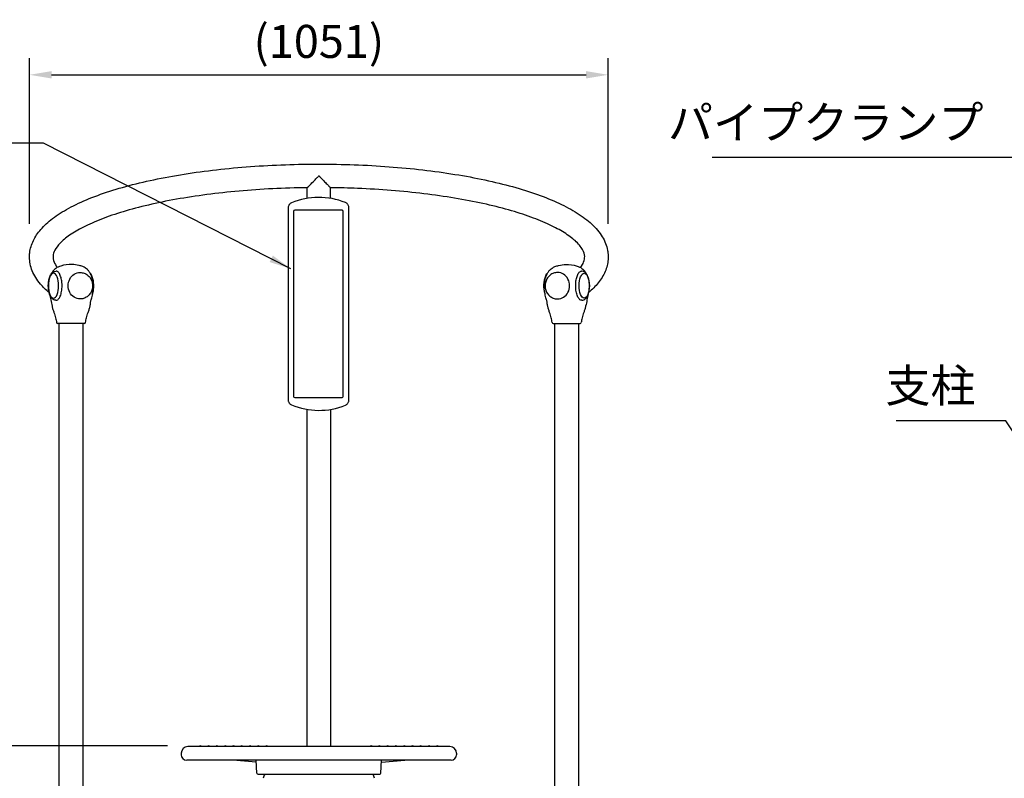
# Model space of a CAD drawing. Extents: x 0 to 8400, y 0 to 5940.
# Drawn here: x 1208 to 2996, y 2233 to 3611 of the extents above; entities that cross this region are included whole.
import ezdxf

# ---------------------------------------------------------------- set-up
doc = ezdxf.new("R2010")
doc.units = 0
doc.header["$LTSCALE"] = 6
doc.layers.get('DEFPOINTS').update_dxf_attribs({"linetype": 'CONTINUOUS'})
for name, color, linetype in [('P001', 131, 'CONTINUOUS'), ('P002', 181, 'CONTINUOUS'), ('P003', 231, 'CONTINUOUS'), ('P005', 91, 'CONTINUOUS'), ('P011', 151, 'CONTINUOUS'), ('P_2DIM', 6, 'CONTINUOUS')]:
    doc.layers.add(name, color=color, linetype=linetype)
doc.styles.add('BIGFONT', font='simplex.shx', dxfattribs={"bigfont": 'bigfont.shx'})
doc.dimstyles.new('DIMBIGFONT$0', dxfattribs={"dimscale": 20, "dimtxt": 3, "dimasz": 2, "dimexe": 1.5, "dimexo": 3, "dimgap": 0.75, "dimtad": 1, "dimdec": 1, "dimdsep": 46, "dimtxsty": 'BIGFONT', "dimsah": 1, "dimcen": 0, "dimclrt": 230, "dimadec": 1, "dimazin": 2, "dimtfac": 0.6, "dimtdec": 1, "dimtofl": 0, "dimtmove": 2, "dimatfit": 3, "dimfxl": 0, "dimtvp": 1, "dimtolj": 1, "dimarcsym": 0})
doc.dimstyles.new('DIMBIGFONT$7', dxfattribs={"dimscale": 20, "dimtxt": 3, "dimasz": 2, "dimexe": 1.5, "dimexo": 3, "dimgap": 0.75, "dimtad": 1, "dimdec": 1, "dimdsep": 46, "dimtxsty": 'BIGFONT', "dimsah": 1, "dimcen": 0, "dimclrt": 230, "dimadec": 1, "dimazin": 2, "dimtfac": 0.6, "dimtdec": 1, "dimtofl": 0, "dimtmove": 0, "dimatfit": 3, "dimfxl": 0, "dimtvp": 1, "dimtolj": 1, "dimarcsym": 0})

# ---------------------------------------------------------------- blocks, each defined once
blk = doc.blocks.new('*D5')
at = {"layer": 'DEFPOINTS', "color": 0}
for p in [(1536.2, 2292.3), (778.5, 2087.3), (1048.9, 2087.3)]:
    blk.add_point(p, dxfattribs=at)
at = {"layer": 'P_2DIM', "color": 0, "lineweight": -2}
for p, q in [((1476.2, 2292.3), (748.5, 2292.3)), ((778.5, 2252.3), (778.5, 2127.3)), ((988.9, 2087.3), (748.5, 2087.3))]:
    blk.add_line(p, q, dxfattribs=at)
at = {"layer": 'P_2DIM', "color": 0}
for points in [[(771.8, 2252.3), (785.2, 2252.3), (778.5, 2292.3)], [(771.8, 2127.3), (785.2, 2127.3), (778.5, 2087.3)]]:
    blk.add_solid(points, dxfattribs=at)
at = {"layer": 'P_2DIM', "color": 230, "insert": (718.9, 2211.4), "char_height": 60, "attachment_point": 5, "rotation": 90, "style": 'BIGFONT'}
blk.add_mtext('\\A1;(205)', dxfattribs=at)
blk = doc.blocks.new('*D15')
at = {"layer": 'DEFPOINTS', "color": 0}
for p in [(2276.6, 3510.7), (1225.8, 3180.1), (2276.6, 3180)]:
    blk.add_point(p, dxfattribs=at)
at = {"layer": 'P_2DIM', "color": 0, "lineweight": -2}
for p, q in [((1225.8, 3240.1), (1225.8, 3540.7)), ((2276.6, 3240), (2276.6, 3540.7)), ((1265.8, 3510.7), (2236.6, 3510.7))]:
    blk.add_line(p, q, dxfattribs=at)
at = {"layer": 'P_2DIM', "color": 0}
for points in [[(1265.8, 3517.4), (1265.8, 3504.1), (1225.8, 3510.7)], [(2236.6, 3517.4), (2236.6, 3504.1), (2276.6, 3510.7)]]:
    blk.add_solid(points, dxfattribs=at)
at = {"layer": 'P_2DIM', "color": 230, "insert": (1751.2, 3571.4), "char_height": 60, "attachment_point": 5, "style": 'BIGFONT'}
blk.add_mtext('\\A1;(1051)', dxfattribs=at)

msp = doc.modelspace()

# ---------------------------------------------------------------- linework, layer by layer
at = {"layer": 'P001'}
for p, q in [((1729.882, 3286.391), (1729.882, 3305.801)), ((1772.582, 3286.379), (1772.582, 3305.801)), ((1695.342, 3268.924), (1695.342, 2920.718)), ((1805.741, 2920.174), (1805.741, 3269.468))]:
    msp.add_line(p, q, dxfattribs=at)
for centre, radius, start, end in [((1751.232, 3325.716), 1.219, 39.102048, 140.904346), ((1751.198, 3160.071), 128.106, 67.836608, 112.852419), ((1751.198, 3029.571), 128.106, 247.147581, 292.163392)]:
    msp.add_arc(centre, radius, start, end, dxfattribs=at)
for points, knots in [([(1261.415, 3115.241), (1255.482, 3120.224), (1250.182, 3125.424), (1239.241, 3138.376), (1234.167, 3146.422), (1227.568, 3162.974), (1225.84, 3171.454), (1225.835, 3182.554), (1225.994, 3185.166), (1227.222, 3195.301), (1229.475, 3202.684), (1236.245, 3216.812), (1240.826, 3223.574), (1252.344, 3236.923), (1259.491, 3243.474), (1276.361, 3256.333), (1286.265, 3262.62), (1308.439, 3274.652), (1320.782, 3280.408), (1347.494, 3291.246), (1361.891, 3296.353), (1392.45, 3305.874), (1408.647, 3310.312), (1442.564, 3318.48), (1460.335, 3322.231), (1497.143, 3329.005), (1516.243, 3332.044), (1555.429, 3337.367), (1575.587, 3339.665), (1616.588, 3343.486), (1637.509, 3345.019), (1679.724, 3347.295), (1701.099, 3348.044), (1732.071, 3348.554), (1741.653, 3348.633), (1751.232, 3348.633)], [1.89043312, 1.89043312, 1.89043312, 1.89043312, 6.71376492, 6.71376492, 13.32633078, 13.32633078, 19.4498033, 19.4498033, 21.333573, 21.333573, 26.80965021, 26.80965021, 32.46325388, 32.46325388, 38.65826585, 38.65826585, 45.27219275, 45.27219275, 51.9688096, 51.9688096, 58.59946893, 58.59946893, 65.1587183, 65.1587183, 71.66775113, 71.66775113, 78.14387228, 78.14387228, 84.59859894, 84.59859894, 91.03953611, 91.03953611, 97.47194027, 97.47194027, 100.3454765, 100.3454765, 100.3454765, 100.3454765]), ([(1751.232, 3348.633), (1772.681, 3348.633), (1794.171, 3348.237), (1836.709, 3346.66), (1857.84, 3345.477), (1899.371, 3342.35), (1919.851, 3340.399), (1959.782, 3335.762), (1979.308, 3333.068), (2017.049, 3326.981), (2035.334, 3323.577), (2070.339, 3316.111), (2087.122, 3312.034), (2118.903, 3303.264), (2133.953, 3298.551), (2162.091, 3288.534), (2175.218, 3283.209), (2199.372, 3271.955), (2210.423, 3266.004), (2230.308, 3253.413), (2239.155, 3246.746), (2254.387, 3232.544), (2260.81, 3224.966), (2270.512, 3208.992), (2273.916, 3200.564), (2275.784, 3190.468), (2275.991, 3189.116), (2276.649, 3183.689), (2276.756, 3179.572), (2275.943, 3167.919), (2274.06, 3160.45), (2267.981, 3146.183), (2263.745, 3139.363), (2253.595, 3126.724), (2247.718, 3120.846), (2241.049, 3115.242)], [0, 0, 0, 0, 6.43466498, 6.43466498, 12.86142979, 12.86142979, 19.29129745, 19.29129745, 25.72777191, 25.72777191, 32.17535728, 32.17535728, 38.64032624, 38.64032624, 45.13192538, 45.13192538, 51.66404408, 51.66404408, 58.25609839, 58.25609839, 64.9237451, 64.9237451, 71.61321267, 71.61321267, 78.02403256, 78.02403256, 79.00884624, 79.00884624, 81.96534601, 81.96534601, 87.43416696, 87.43416696, 93.03006219, 93.03006219, 98.45543064, 98.45543064, 98.45543064, 98.45543064]), ([(1729.886, 3305.801), (1729.886, 3305.801), (1729.886, 3305.801), (1729.932, 3305.805), (1730.276, 3306.112), (1731.614, 3307.39), (1732.708, 3308.468), (1735.773, 3311.529), (1738.013, 3313.797), (1742.248, 3318.115), (1743.973, 3319.879), (1746.608, 3322.585), (1747.514, 3323.516), (1748.875, 3324.933), (1749.329, 3325.407), (1749.909, 3326.044), (1750.117, 3326.275), (1750.286, 3326.485)], [-3.05771803, -3.05771803, -3.05771803, -3.05771803, -3.05538207, -3.05538207, -2.55284087, -2.55284087, -1.93416298, -1.93416298, -1.09519285, -1.09519285, -0.56084072, -0.56084072, -0.28645608, -0.28645608, -0.14292637, -0.14292637, -0.08333651, -0.08333651, -0.08333651, -0.08333651]), ([(1752.177, 3326.485), (1752.215, 3326.438), (1752.254, 3326.391), (1752.513, 3326.084), (1752.802, 3325.769), (1753.708, 3324.804), (1754.305, 3324.186), (1756.09, 3322.342), (1757.269, 3321.133), (1760.634, 3317.686), (1762.801, 3315.474), (1766.542, 3311.682), (1768.18, 3310.035), (1770.518, 3307.716), (1771.341, 3306.915), (1772.305, 3306.008), (1772.543, 3305.802), (1772.577, 3305.801)], [-5.08028408, -5.08028408, -5.08028408, -5.08028408, -5.06206418, -5.06206418, -4.96207599, -4.96207599, -4.7923312, -4.7923312, -4.46291054, -4.46291054, -3.83461624, -3.83461624, -3.27399599, -3.27399599, -2.84814105, -2.84814105, -2.5152408, -2.5152408, -2.5152408, -2.5152408]), ([(1729.886, 3305.801), (1708.958, 3305.539), (1688.046, 3304.888), (1646.794, 3302.828), (1626.371, 3301.416), (1586.409, 3297.862), (1566.788, 3295.714), (1528.763, 3290.731), (1510.279, 3287.887), (1474.841, 3281.571), (1457.811, 3278.088), (1425.581, 3270.571), (1410.307, 3266.523), (1381.864, 3257.978), (1368.626, 3253.464), (1344.51, 3244.12), (1333.564, 3239.271), (1314.256, 3229.45), (1305.825, 3224.455), (1291.701, 3214.629), (1285.944, 3209.774), (1277.117, 3200.64), (1274.01, 3196.351), (1269.926, 3188.654), (1268.954, 3185.299), (1268.267, 3178.52), (1268.715, 3175.029), (1271.597, 3167.827), (1273.477, 3164.497), (1276.198, 3160.917)], [0, 0, 0, 0, 6.28431164, 6.28431164, 12.55902972, 12.55902972, 18.8295766, 18.8295766, 25.09217307, 25.09217307, 31.34190659, 31.34190659, 37.57187514, 37.57187514, 43.77195369, 43.77195369, 49.9271757, 49.9271757, 56.01675872, 56.01675872, 62.01941962, 62.01941962, 67.94872324, 67.94872324, 74.00766878, 74.00766878, 81.12521574, 81.12521574, 86.12030103, 86.12030103, 86.12030103, 86.12030103]), ([(2226.27, 3160.915), (2228.971, 3164.466), (2230.83, 3167.761), (2233.516, 3174.42), (2234.035, 3177.571), (2233.788, 3184.626), (2232.68, 3188.775), (2227.041, 3198.54), (2222.641, 3203.954), (2211.099, 3214.34), (2204.525, 3219.252), (2189.01, 3228.977), (2180.062, 3233.814), (2159.856, 3243.296), (2148.524, 3247.959), (2123.713, 3256.943), (2110.155, 3261.278), (2081.122, 3269.477), (2065.571, 3273.354), (2032.829, 3280.537), (2015.562, 3283.853), (1979.693, 3289.839), (1961.013, 3292.518), (1922.646, 3297.17), (1902.878, 3299.152), (1862.673, 3302.373), (1842.154, 3303.618), (1805.279, 3305.154), (1788.936, 3305.596), (1772.577, 3305.801)], [6.91903507, 6.91903507, 6.91903507, 6.91903507, 11.87460068, 11.87460068, 18.09614619, 18.09614619, 25.74718498, 25.74718498, 32.92182085, 32.92182085, 38.92128525, 38.92128525, 44.86575277, 44.86575277, 50.89505916, 50.89505916, 57.00429015, 57.00429015, 63.17220515, 63.17220515, 69.38032767, 69.38032767, 75.61542933, 75.61542933, 81.86844668, 81.86844668, 88.13309395, 88.13309395, 93.04528093, 93.04528093, 93.04528093, 93.04528093]), ([(1701.446, 3278.121), (1700.729, 3277.819), (1700.046, 3277.432), (1698.789, 3276.51), (1698.214, 3275.974), (1697.205, 3274.784), (1696.77, 3274.129), (1696.065, 3272.736), (1695.795, 3271.999), (1695.433, 3270.482), (1695.342, 3269.702), (1695.342, 3268.924)], [0, 0, 0, 0, 0.116752328, 0.116752328, 0.233504655, 0.233504655, 0.350256983, 0.350256983, 0.46700931, 0.46700931, 0.583761638, 0.583761638, 0.583761638, 0.583761638]), ([(1805.741, 3269.468), (1805.741, 3270.254), (1805.648, 3271.041), (1805.279, 3272.573), (1805.003, 3273.318), (1804.284, 3274.721), (1803.841, 3275.38), (1802.812, 3276.575), (1802.227, 3277.112), (1800.948, 3278.031), (1800.254, 3278.414), (1799.525, 3278.711)], [0, 0, 0, 0, 0.117952697, 0.117952697, 0.235905393, 0.235905393, 0.35385809, 0.35385809, 0.471810787, 0.471810787, 0.589763483, 0.589763483, 0.589763483, 0.589763483]), ([(1695.342, 2920.718), (1695.342, 2919.939), (1695.433, 2919.16), (1695.795, 2917.643), (1696.065, 2916.905), (1696.77, 2915.513), (1697.205, 2914.858), (1698.214, 2913.667), (1698.789, 2913.132), (1700.046, 2912.21), (1700.729, 2911.823), (1701.446, 2911.52)], [0, 0, 0, 0, 0.116752328, 0.116752328, 0.233504655, 0.233504655, 0.350256983, 0.350256983, 0.46700931, 0.46700931, 0.583761638, 0.583761638, 0.583761638, 0.583761638]), ([(1799.525, 2910.931), (1800.254, 2911.227), (1800.948, 2911.611), (1802.227, 2912.53), (1802.812, 2913.066), (1803.841, 2914.262), (1804.284, 2914.921), (1805.003, 2916.324), (1805.279, 2917.069), (1805.648, 2918.6), (1805.741, 2919.388), (1805.741, 2920.174)], [0, 0, 0, 0, 0.117952698, 0.117952698, 0.235905395, 0.235905395, 0.353858093, 0.353858093, 0.47181079, 0.47181079, 0.589763488, 0.589763488, 0.589763488, 0.589763488])]:
    msp.add_open_spline(points, degree=3, knots=knots, dxfattribs=at)
at = {"layer": 'P002'}
for p, q in [((1279.882, 2087.282), (1279.882, 3059.282)), ((1322.582, 3059.282), (1322.582, 2087.282)), ((2179.88, 2087.282), (2179.88, 3059.282)), ((2222.58, 3059.282), (2222.58, 2087.282)), ((1729.882, 2291.282), (1729.882, 2903.251)), ((1772.582, 2903.262), (1772.582, 2291.282))]:
    msp.add_line(p, q, dxfattribs=at)
for start, end in [(158.440351, 162.884422), (17.115578, 21.559649)]:
    msp.add_arc((1751.232, 2202.282), 105.78, start, end, dxfattribs=at)
at = {"layer": 'P003'}
for p, q in [((1273.829, 3154.282), (1274.125, 3154.282)), ((1273.829, 3154.282), (1274.125, 3154.282)), ((2228.634, 3154.282), (2228.339, 3154.282)), ((2228.634, 3154.282), (2228.339, 3154.282)), ((1273.829, 3101.282), (1273.932, 3101.282)), ((1273.829, 3101.282), (1273.932, 3101.282)), ((2228.634, 3101.282), (2228.531, 3101.282)), ((2228.634, 3101.282), (2228.531, 3101.282))]:
    msp.add_line(p, q, dxfattribs=at)
for centre, start, end in [((1276.905, 3061.282), 190.332463, 270), ((1276.905, 3061.282), 190.332463, 270), ((1325.559, 3061.282), 270, 349.667509), ((1325.559, 3061.282), 270, 349.667509), ((2176.905, 3061.282), 190.332491, 270), ((2176.905, 3061.282), 190.332491, 270), ((2225.559, 3061.282), 270, 349.667537), ((2225.559, 3061.282), 270, 349.667537)]:
    msp.add_arc(centre, 2, start, end, dxfattribs=at)
at = {"layer": 'P003', "extrusion": (0, 0, -1)}
msp.add_ellipse((1269.37, 3127.782), major_axis=(0, 22.5), ratio=0.41390759, dxfattribs=at)
msp.add_ellipse((1269.37, 3127.782), major_axis=(0, 22.5), ratio=0.41390759, dxfattribs=at)
msp.add_ellipse((1317.787, 3127.782), major_axis=(0, 24), ratio=0.9103189, start_param=3.14159265, end_param=6.28318872, dxfattribs=at)
at = {"layer": 'P003'}
msp.add_ellipse((2184.676, 3127.782), major_axis=(0, 24), ratio=0.9103189, start_param=3.14159265, end_param=6.28318872, dxfattribs=at)
msp.add_ellipse((2233.094, 3127.782), major_axis=(0, 22.5), ratio=0.41390759, dxfattribs=at)
msp.add_ellipse((2233.094, 3127.782), major_axis=(0, 22.5), ratio=0.41390759, dxfattribs=at)
for points, knots in [([(1342.078, 3127.282), (1342.011, 3129.966), (1341.802, 3132.159), (1341.148, 3136.224), (1340.731, 3138.121), (1339.489, 3142.702), (1338.565, 3145.299), (1336.62, 3149.667), (1335.594, 3151.546), (1333.442, 3154.625), (1332.385, 3155.899), (1330.134, 3158.039), (1329.021, 3158.935), (1326.251, 3160.777), (1324.515, 3161.683), (1320.493, 3163.363), (1318.15, 3164.077), (1311.515, 3165.612), (1307.138, 3166.083), (1296.002, 3166.353), (1289.015, 3165.687), (1279.324, 3162.578), (1276.212, 3161.141), (1271.489, 3157.802), (1269.715, 3156.01), (1267.289, 3152.768), (1266.42, 3151.315), (1265.646, 3149.759)], [0, 0, 0, 0, 0.65575687, 0.65575687, 1.24081265, 1.24081265, 2.13704427, 2.13704427, 2.96848966, 2.96848966, 3.59688526, 3.59688526, 4.06925194, 4.06925194, 4.66296376, 4.66296376, 5.40119744, 5.40119744, 6.73739965, 6.73739965, 8.82981308, 8.82981308, 9.84280365, 9.84280365, 10.70355325, 10.70355325, 11.34784021, 11.34784021, 11.34784021, 11.34784021]), ([(2160.385, 3127.282), (2160.452, 3129.966), (2160.661, 3132.159), (2161.315, 3136.224), (2161.733, 3138.121), (2162.974, 3142.702), (2163.898, 3145.299), (2165.843, 3149.667), (2166.869, 3151.546), (2169.021, 3154.625), (2170.078, 3155.899), (2172.329, 3158.039), (2173.442, 3158.935), (2176.212, 3160.777), (2177.949, 3161.683), (2181.97, 3163.363), (2184.314, 3164.077), (2190.948, 3165.612), (2195.325, 3166.083), (2206.462, 3166.353), (2213.449, 3165.687), (2223.139, 3162.578), (2226.251, 3161.141), (2230.974, 3157.802), (2232.748, 3156.01), (2235.174, 3152.768), (2236.043, 3151.315), (2236.818, 3149.759)], [0, 0, 0, 0, 0.65575687, 0.65575687, 1.24081265, 1.24081265, 2.13704427, 2.13704427, 2.96848966, 2.96848966, 3.59688526, 3.59688526, 4.06925194, 4.06925194, 4.66296376, 4.66296376, 5.40119744, 5.40119744, 6.73739965, 6.73739965, 8.82981308, 8.82981308, 9.84280365, 9.84280365, 10.70355325, 10.70355325, 11.34784021, 11.34784021, 11.34784021, 11.34784021]), ([(1273.829, 3101.282), (1272.563, 3101.282), (1271.308, 3101.573), (1268.91, 3102.634), (1267.815, 3103.455), (1265.507, 3105.767), (1264.451, 3107.401), (1262.488, 3111.438), (1261.671, 3113.95), (1260.52, 3119.215), (1260.163, 3121.942), (1259.867, 3127.418), (1259.915, 3130.163), (1260.399, 3135.506), (1260.835, 3138.101), (1262.114, 3143.006), (1262.965, 3145.3), (1265.232, 3149.447), (1266.664, 3151.321), (1270.029, 3153.559), (1271.667, 3154.186), (1273.542, 3154.279), (1273.686, 3154.282), (1273.829, 3154.282)], [4.71238898, 4.71238898, 4.71238898, 4.71238898, 4.8935292, 4.8935292, 5.10551814, 5.10551814, 5.41753622, 5.41753622, 5.79693237, 5.79693237, 6.15300514, 6.15300514, 6.49862281, 6.49862281, 6.84553189, 6.84553189, 7.20579863, 7.20579863, 7.58535805, 7.58535805, 7.83345802, 7.83345802, 7.85398163, 7.85398163, 7.85398163, 7.85398163]), ([(1273.829, 3101.282), (1272.563, 3101.282), (1271.308, 3101.573), (1268.91, 3102.634), (1267.815, 3103.455), (1265.507, 3105.767), (1264.451, 3107.401), (1262.488, 3111.438), (1261.671, 3113.95), (1260.52, 3119.215), (1260.163, 3121.942), (1259.867, 3127.418), (1259.915, 3130.163), (1260.399, 3135.506), (1260.835, 3138.101), (1262.114, 3143.006), (1262.965, 3145.3), (1265.232, 3149.447), (1266.664, 3151.321), (1270.029, 3153.559), (1271.667, 3154.186), (1273.542, 3154.279), (1273.686, 3154.282), (1273.829, 3154.282)], [4.71238898, 4.71238898, 4.71238898, 4.71238898, 4.8935292, 4.8935292, 5.10551814, 5.10551814, 5.41753622, 5.41753622, 5.79693237, 5.79693237, 6.15300514, 6.15300514, 6.49862281, 6.49862281, 6.84553189, 6.84553189, 7.20579863, 7.20579863, 7.58535805, 7.58535805, 7.83345802, 7.83345802, 7.85398163, 7.85398163, 7.85398163, 7.85398163]), ([(1284.913, 3127.782), (1284.918, 3129.981), (1284.811, 3132.173), (1284.283, 3137.365), (1283.744, 3140.261), (1282.245, 3145.567), (1281.275, 3147.905), (1278.999, 3151.648), (1277.703, 3152.989), (1275.639, 3154.087), (1274.885, 3154.282), (1274.122, 3154.282)], [-8.48707868, -8.48707868, -8.48707868, -8.48707868, -7.82650468, -7.82650468, -6.88002473, -6.88002473, -5.89160694, -5.89160694, -4.8732945, -4.8732945, -4.31410283, -4.31410283, -4.31410283, -4.31410283]), ([(1284.913, 3127.782), (1284.918, 3129.981), (1284.811, 3132.173), (1284.283, 3137.365), (1283.744, 3140.261), (1282.245, 3145.567), (1281.275, 3147.905), (1278.999, 3151.648), (1277.703, 3152.989), (1275.639, 3154.087), (1274.885, 3154.282), (1274.122, 3154.282)], [-8.48707868, -8.48707868, -8.48707868, -8.48707868, -7.82650468, -7.82650468, -6.88002473, -6.88002473, -5.89160694, -5.89160694, -4.8732945, -4.8732945, -4.31410283, -4.31410283, -4.31410283, -4.31410283]), ([(1317.787, 3151.782), (1320.419, 3151.782), (1322.758, 3151.382), (1327.21, 3149.825), (1329.317, 3148.664), (1333.115, 3145.691), (1334.795, 3143.868), (1337.564, 3139.733), (1338.64, 3137.412), (1340.07, 3132.507), (1340.414, 3129.92), (1340.326, 3124.75), (1339.89, 3122.167), (1338.273, 3117.281), (1337.095, 3114.977), (1334.114, 3110.904), (1332.321, 3109.129), (1328.313, 3106.305), (1326.108, 3105.243), (1321.934, 3104.053), (1320.006, 3103.782), (1317.787, 3103.782)], [2.1060393, 2.1060393, 2.1060393, 2.1060393, 2.41419921, 2.41419921, 2.72513908, 2.72513908, 3.04264329, 3.04264329, 3.36691359, 3.36691359, 3.69558493, 3.69558493, 4.02560322, 4.02560322, 4.35391005, 4.35391005, 4.67737792, 4.67737792, 4.99375461, 4.99375461, 5.24763195, 5.24763195, 5.24763195, 5.24763195]), ([(1340.317, 3112.748), (1340.732, 3113.995), (1341.087, 3115.305), (1341.942, 3119.215), (1342.298, 3121.942), (1342.595, 3127.418), (1342.547, 3130.163), (1342.063, 3135.506), (1341.627, 3138.101), (1340.347, 3143.006), (1339.496, 3145.3), (1337.695, 3148.595), (1336.897, 3149.765), (1335.937, 3150.803)], [2.46526708, 2.46526708, 2.46526708, 2.46526708, 2.65533971, 2.65533971, 3.01141248, 3.01141248, 3.35703015, 3.35703015, 3.70393923, 3.70393923, 4.06420598, 4.06420598, 4.2917215, 4.2917215, 4.2917215, 4.2917215]), ([(2162.146, 3112.748), (2161.732, 3113.995), (2161.377, 3115.305), (2160.521, 3119.215), (2160.165, 3121.942), (2159.868, 3127.418), (2159.917, 3130.163), (2160.401, 3135.506), (2160.837, 3138.101), (2162.116, 3143.006), (2162.967, 3145.3), (2164.768, 3148.595), (2165.566, 3149.765), (2166.527, 3150.803)], [2.46526708, 2.46526708, 2.46526708, 2.46526708, 2.65533971, 2.65533971, 3.01141248, 3.01141248, 3.35703015, 3.35703015, 3.70393923, 3.70393923, 4.06420598, 4.06420598, 4.2917215, 4.2917215, 4.2917215, 4.2917215]), ([(2184.676, 3151.782), (2182.045, 3151.782), (2179.705, 3151.382), (2175.254, 3149.825), (2173.146, 3148.664), (2169.348, 3145.691), (2167.668, 3143.868), (2164.899, 3139.733), (2163.823, 3137.412), (2162.394, 3132.507), (2162.049, 3129.92), (2162.138, 3124.75), (2162.573, 3122.167), (2164.191, 3117.281), (2165.369, 3114.977), (2168.349, 3110.904), (2170.142, 3109.129), (2174.151, 3106.305), (2176.356, 3105.243), (2180.529, 3104.053), (2182.457, 3103.782), (2184.676, 3103.782)], [2.1060393, 2.1060393, 2.1060393, 2.1060393, 2.41419921, 2.41419921, 2.72513908, 2.72513908, 3.04264329, 3.04264329, 3.36691359, 3.36691359, 3.69558493, 3.69558493, 4.02560322, 4.02560322, 4.35391005, 4.35391005, 4.67737792, 4.67737792, 4.99375461, 4.99375461, 5.24763195, 5.24763195, 5.24763195, 5.24763195]), ([(2217.55, 3127.782), (2217.546, 3129.981), (2217.652, 3132.173), (2218.18, 3137.365), (2218.719, 3140.261), (2220.219, 3145.567), (2221.188, 3147.905), (2223.464, 3151.648), (2224.76, 3152.989), (2226.825, 3154.087), (2227.578, 3154.282), (2228.341, 3154.282)], [-8.48707868, -8.48707868, -8.48707868, -8.48707868, -7.82650468, -7.82650468, -6.88002473, -6.88002473, -5.89160694, -5.89160694, -4.8732945, -4.8732945, -4.31410283, -4.31410283, -4.31410283, -4.31410283]), ([(2217.55, 3127.782), (2217.546, 3129.981), (2217.652, 3132.173), (2218.18, 3137.365), (2218.719, 3140.261), (2220.219, 3145.567), (2221.188, 3147.905), (2223.464, 3151.648), (2224.76, 3152.989), (2226.825, 3154.087), (2227.578, 3154.282), (2228.341, 3154.282)], [-8.48707868, -8.48707868, -8.48707868, -8.48707868, -7.82650468, -7.82650468, -6.88002473, -6.88002473, -5.89160694, -5.89160694, -4.8732945, -4.8732945, -4.31410283, -4.31410283, -4.31410283, -4.31410283]), ([(2228.634, 3101.282), (2229.901, 3101.282), (2231.155, 3101.573), (2233.554, 3102.634), (2234.649, 3103.455), (2236.956, 3105.767), (2238.012, 3107.401), (2239.976, 3111.438), (2240.792, 3113.95), (2241.944, 3119.215), (2242.3, 3121.942), (2242.597, 3127.418), (2242.548, 3130.163), (2242.065, 3135.506), (2241.628, 3138.101), (2240.349, 3143.006), (2239.498, 3145.3), (2237.231, 3149.447), (2235.8, 3151.321), (2232.435, 3153.559), (2230.796, 3154.186), (2228.921, 3154.279), (2228.778, 3154.282), (2228.634, 3154.282)], [4.71238898, 4.71238898, 4.71238898, 4.71238898, 4.8935292, 4.8935292, 5.10551814, 5.10551814, 5.41753622, 5.41753622, 5.79693237, 5.79693237, 6.15300514, 6.15300514, 6.49862281, 6.49862281, 6.84553189, 6.84553189, 7.20579863, 7.20579863, 7.58535805, 7.58535805, 7.83345802, 7.83345802, 7.85398163, 7.85398163, 7.85398163, 7.85398163]), ([(2228.634, 3101.282), (2229.901, 3101.282), (2231.155, 3101.573), (2233.554, 3102.634), (2234.649, 3103.455), (2236.956, 3105.767), (2238.012, 3107.401), (2239.976, 3111.438), (2240.792, 3113.95), (2241.944, 3119.215), (2242.3, 3121.942), (2242.597, 3127.418), (2242.548, 3130.163), (2242.065, 3135.506), (2241.628, 3138.101), (2240.349, 3143.006), (2239.498, 3145.3), (2237.231, 3149.447), (2235.8, 3151.321), (2232.435, 3153.559), (2230.796, 3154.186), (2228.921, 3154.279), (2228.778, 3154.282), (2228.634, 3154.282)], [4.71238898, 4.71238898, 4.71238898, 4.71238898, 4.8935292, 4.8935292, 5.10551814, 5.10551814, 5.41753622, 5.41753622, 5.79693237, 5.79693237, 6.15300514, 6.15300514, 6.49862281, 6.49862281, 6.84553189, 6.84553189, 7.20579863, 7.20579863, 7.58535805, 7.58535805, 7.83345802, 7.83345802, 7.85398163, 7.85398163, 7.85398163, 7.85398163]), ([(1262.251, 3111.934), (1262.939, 3108.555), (1263.671, 3105.267), (1265.127, 3098.199), (1265.866, 3094.391), (1267.213, 3088.628), (1267.705, 3086.691), (1268.885, 3082.868), (1269.643, 3080.988), (1270.261, 3079.282)], [1.56487231, 1.56487231, 1.56487231, 1.56487231, 2.63879474, 2.63879474, 3.84093489, 3.84093489, 4.44464849, 4.44464849, 5.05507444, 5.05507444, 5.05507444, 5.05507444]), ([(1262.251, 3111.934), (1262.939, 3108.555), (1263.671, 3105.267), (1265.127, 3098.199), (1265.866, 3094.391), (1267.213, 3088.628), (1267.705, 3086.691), (1268.885, 3082.868), (1269.643, 3080.988), (1270.261, 3079.282)], [1.56487231, 1.56487231, 1.56487231, 1.56487231, 2.63879474, 2.63879474, 3.84093489, 3.84093489, 4.44464849, 4.44464849, 5.05507444, 5.05507444, 5.05507444, 5.05507444]), ([(1273.932, 3101.282), (1274.99, 3101.282), (1276.045, 3101.652), (1278.456, 3103.385), (1279.756, 3105.044), (1282.005, 3109.45), (1282.936, 3112.136), (1284.293, 3118.231), (1284.699, 3121.585), (1284.895, 3126.023), (1284.912, 3126.939), (1284.913, 3127.78)], [-3.12887011, -3.12887011, -3.12887011, -3.12887011, -2.59181723, -2.59181723, -1.85735849, -1.85735849, -1.13469367, -1.13469367, -0.40691832, -0.40691832, -0.20094217, -0.20094217, -0.20094217, -0.20094217]), ([(1273.932, 3101.282), (1274.99, 3101.282), (1276.045, 3101.652), (1278.456, 3103.385), (1279.756, 3105.044), (1282.005, 3109.45), (1282.936, 3112.136), (1284.293, 3118.231), (1284.699, 3121.585), (1284.895, 3126.023), (1284.912, 3126.939), (1284.913, 3127.78)], [-3.12887011, -3.12887011, -3.12887011, -3.12887011, -2.59181723, -2.59181723, -1.85735849, -1.85735849, -1.13469367, -1.13469367, -0.40691832, -0.40691832, -0.20094217, -0.20094217, -0.20094217, -0.20094217]), ([(1338.918, 3105.751), (1339.641, 3109.138), (1340.427, 3112.531), (1341.723, 3119.709), (1342.193, 3123.509), (1342.078, 3127.282)], [0, 0, 0, 0, 1.09800429, 1.09800429, 2.23067637, 2.23067637, 2.23067637, 2.23067637]), ([(1338.918, 3105.751), (1339.641, 3109.138), (1340.427, 3112.531), (1341.723, 3119.709), (1342.193, 3123.509), (1342.078, 3127.282)], [0, 0, 0, 0, 1.09800429, 1.09800429, 2.23067637, 2.23067637, 2.23067637, 2.23067637]), ([(2163.545, 3105.751), (2162.822, 3109.138), (2162.036, 3112.531), (2160.74, 3119.709), (2160.271, 3123.509), (2160.385, 3127.282)], [0, 0, 0, 0, 1.09800429, 1.09800429, 2.23067637, 2.23067637, 2.23067637, 2.23067637]), ([(2163.545, 3105.751), (2162.822, 3109.138), (2162.036, 3112.531), (2160.74, 3119.709), (2160.271, 3123.509), (2160.385, 3127.282)], [0, 0, 0, 0, 1.09800429, 1.09800429, 2.23067637, 2.23067637, 2.23067637, 2.23067637]), ([(2228.531, 3101.282), (2227.473, 3101.282), (2226.418, 3101.652), (2224.007, 3103.385), (2222.707, 3105.044), (2220.458, 3109.45), (2219.527, 3112.136), (2218.17, 3118.231), (2217.764, 3121.585), (2217.569, 3126.023), (2217.552, 3126.939), (2217.55, 3127.78)], [-3.12887011, -3.12887011, -3.12887011, -3.12887011, -2.59181723, -2.59181723, -1.85735849, -1.85735849, -1.13469367, -1.13469367, -0.40691832, -0.40691832, -0.20094217, -0.20094217, -0.20094217, -0.20094217]), ([(2228.531, 3101.282), (2227.473, 3101.282), (2226.418, 3101.652), (2224.007, 3103.385), (2222.707, 3105.044), (2220.458, 3109.45), (2219.527, 3112.136), (2218.17, 3118.231), (2217.764, 3121.585), (2217.569, 3126.023), (2217.552, 3126.939), (2217.55, 3127.78)], [-3.12887011, -3.12887011, -3.12887011, -3.12887011, -2.59181723, -2.59181723, -1.85735849, -1.85735849, -1.13469367, -1.13469367, -0.40691832, -0.40691832, -0.20094217, -0.20094217, -0.20094217, -0.20094217]), ([(2240.212, 3111.934), (2239.524, 3108.555), (2238.792, 3105.267), (2237.337, 3098.199), (2236.597, 3094.391), (2235.251, 3088.628), (2234.759, 3086.691), (2233.579, 3082.868), (2232.821, 3080.988), (2232.203, 3079.282)], [1.56487231, 1.56487231, 1.56487231, 1.56487231, 2.63879474, 2.63879474, 3.84093489, 3.84093489, 4.44464849, 4.44464849, 5.05507444, 5.05507444, 5.05507444, 5.05507444]), ([(2240.212, 3111.934), (2239.524, 3108.555), (2238.792, 3105.267), (2237.337, 3098.199), (2236.597, 3094.391), (2235.251, 3088.628), (2234.759, 3086.691), (2233.579, 3082.868), (2232.821, 3080.988), (2232.203, 3079.282)], [1.56487231, 1.56487231, 1.56487231, 1.56487231, 2.63879474, 2.63879474, 3.84093489, 3.84093489, 4.44464849, 4.44464849, 5.05507444, 5.05507444, 5.05507444, 5.05507444]), ([(1332.203, 3079.282), (1332.885, 3081.169), (1333.726, 3083.291), (1334.89, 3087.211), (1335.343, 3089.013), (1335.934, 3091.554), (1336.101, 3092.301), (1336.264, 3093.047)], [0, 0, 0, 0, 0.6774051, 0.6774051, 1.24003499, 1.24003499, 1.47455191, 1.47455191, 1.47455191, 1.47455191]), ([(1332.203, 3079.282), (1332.885, 3081.169), (1333.726, 3083.291), (1334.89, 3087.211), (1335.343, 3089.013), (1335.934, 3091.554), (1336.101, 3092.301), (1336.264, 3093.047)], [0, 0, 0, 0, 0.6774051, 0.6774051, 1.24003499, 1.24003499, 1.47455191, 1.47455191, 1.47455191, 1.47455191]), ([(1336.264, 3093.047), (1336.286, 3093.145), (1336.3, 3093.236), (1336.318, 3093.372), (1336.323, 3093.424), (1336.333, 3093.534), (1336.336, 3093.587), (1336.347, 3093.795), (1336.352, 3093.945), (1336.365, 3094.41), (1336.375, 3094.756), (1336.424, 3095.742), (1336.476, 3096.455), (1336.675, 3097.995), (1336.823, 3098.841), (1337.197, 3100.418), (1337.413, 3101.167), (1337.83, 3102.451), (1338.03, 3103.015), (1338.388, 3104.021), (1338.55, 3104.477), (1338.781, 3105.204), (1338.864, 3105.498), (1338.918, 3105.751)], [0, 0, 0, 0, 0.03480908, 0.03480908, 0.06474037, 0.06474037, 0.10819847, 0.10819847, 0.23831789, 0.23831789, 0.43464373, 0.43464373, 0.71941075, 0.71941075, 0.99042457, 0.99042457, 1.21591509, 1.21591509, 1.40152627, 1.40152627, 1.58112809, 1.58112809, 1.73178513, 1.73178513, 1.73178513, 1.73178513]), ([(1336.264, 3093.047), (1336.286, 3093.145), (1336.3, 3093.236), (1336.318, 3093.372), (1336.323, 3093.424), (1336.333, 3093.534), (1336.336, 3093.587), (1336.347, 3093.795), (1336.352, 3093.945), (1336.365, 3094.41), (1336.375, 3094.756), (1336.424, 3095.742), (1336.476, 3096.455), (1336.675, 3097.995), (1336.823, 3098.841), (1337.197, 3100.418), (1337.413, 3101.167), (1337.83, 3102.451), (1338.03, 3103.015), (1338.388, 3104.021), (1338.55, 3104.477), (1338.781, 3105.204), (1338.864, 3105.498), (1338.918, 3105.751)], [0, 0, 0, 0, 0.03480908, 0.03480908, 0.06474037, 0.06474037, 0.10819847, 0.10819847, 0.23831789, 0.23831789, 0.43464373, 0.43464373, 0.71941075, 0.71941075, 0.99042457, 0.99042457, 1.21591509, 1.21591509, 1.40152627, 1.40152627, 1.58112809, 1.58112809, 1.73178513, 1.73178513, 1.73178513, 1.73178513]), ([(2166.199, 3093.047), (2166.177, 3093.145), (2166.163, 3093.236), (2166.145, 3093.372), (2166.14, 3093.424), (2166.13, 3093.534), (2166.127, 3093.587), (2166.116, 3093.795), (2166.112, 3093.945), (2166.098, 3094.41), (2166.088, 3094.756), (2166.039, 3095.742), (2165.988, 3096.455), (2165.789, 3097.995), (2165.641, 3098.841), (2165.266, 3100.418), (2165.051, 3101.167), (2164.634, 3102.451), (2164.433, 3103.015), (2164.076, 3104.021), (2163.914, 3104.477), (2163.682, 3105.204), (2163.599, 3105.498), (2163.545, 3105.751)], [0, 0, 0, 0, 0.03480908, 0.03480908, 0.06474037, 0.06474037, 0.10819847, 0.10819847, 0.23831789, 0.23831789, 0.43464373, 0.43464373, 0.71941075, 0.71941075, 0.99042457, 0.99042457, 1.21591509, 1.21591509, 1.40152627, 1.40152627, 1.58112809, 1.58112809, 1.73178513, 1.73178513, 1.73178513, 1.73178513]), ([(2166.199, 3093.047), (2166.177, 3093.145), (2166.163, 3093.236), (2166.145, 3093.372), (2166.14, 3093.424), (2166.13, 3093.534), (2166.127, 3093.587), (2166.116, 3093.795), (2166.112, 3093.945), (2166.098, 3094.41), (2166.088, 3094.756), (2166.039, 3095.742), (2165.988, 3096.455), (2165.789, 3097.995), (2165.641, 3098.841), (2165.266, 3100.418), (2165.051, 3101.167), (2164.634, 3102.451), (2164.433, 3103.015), (2164.076, 3104.021), (2163.914, 3104.477), (2163.682, 3105.204), (2163.599, 3105.498), (2163.545, 3105.751)], [0, 0, 0, 0, 0.03480908, 0.03480908, 0.06474037, 0.06474037, 0.10819847, 0.10819847, 0.23831789, 0.23831789, 0.43464373, 0.43464373, 0.71941075, 0.71941075, 0.99042457, 0.99042457, 1.21591509, 1.21591509, 1.40152627, 1.40152627, 1.58112809, 1.58112809, 1.73178513, 1.73178513, 1.73178513, 1.73178513]), ([(2170.261, 3079.282), (2169.579, 3081.169), (2168.737, 3083.291), (2167.573, 3087.211), (2167.12, 3089.013), (2166.529, 3091.554), (2166.362, 3092.301), (2166.199, 3093.047)], [0, 0, 0, 0, 0.6774051, 0.6774051, 1.24003499, 1.24003499, 1.47455191, 1.47455191, 1.47455191, 1.47455191]), ([(2170.261, 3079.282), (2169.579, 3081.169), (2168.737, 3083.291), (2167.573, 3087.211), (2167.12, 3089.013), (2166.529, 3091.554), (2166.362, 3092.301), (2166.199, 3093.047)], [0, 0, 0, 0, 0.6774051, 0.6774051, 1.24003499, 1.24003499, 1.47455191, 1.47455191, 1.47455191, 1.47455191]), ([(1270.261, 3079.282), (1271.497, 3075.867), (1272.413, 3072.766), (1273.845, 3066.664), (1274.408, 3063.825), (1274.937, 3060.924)], [0, 0, 0, 0, 1.22596262, 1.22596262, 2.15677483, 2.15677483, 2.15677483, 2.15677483]), ([(1270.261, 3079.282), (1271.497, 3075.867), (1272.413, 3072.766), (1273.845, 3066.664), (1274.408, 3063.825), (1274.937, 3060.924)], [0, 0, 0, 0, 1.22596262, 1.22596262, 2.15677483, 2.15677483, 2.15677483, 2.15677483]), ([(1327.526, 3060.924), (1328.071, 3063.912), (1328.652, 3066.833), (1330.092, 3072.91), (1330.995, 3075.945), (1332.202, 3079.282)], [0, 0, 0, 0, 0.95864271, 0.95864271, 2.15657068, 2.15657068, 2.15657068, 2.15657068]), ([(1327.526, 3060.924), (1328.071, 3063.912), (1328.652, 3066.833), (1330.092, 3072.91), (1330.995, 3075.945), (1332.202, 3079.282)], [0, 0, 0, 0, 0.95864271, 0.95864271, 2.15657068, 2.15657068, 2.15657068, 2.15657068]), ([(2174.937, 3060.924), (2174.392, 3063.912), (2173.811, 3066.833), (2172.371, 3072.91), (2171.469, 3075.945), (2170.261, 3079.282)], [0, 0, 0, 0, 0.95864271, 0.95864271, 2.15657068, 2.15657068, 2.15657068, 2.15657068]), ([(2174.937, 3060.924), (2174.392, 3063.912), (2173.811, 3066.833), (2172.371, 3072.91), (2171.469, 3075.945), (2170.261, 3079.282)], [0, 0, 0, 0, 0.95864271, 0.95864271, 2.15657068, 2.15657068, 2.15657068, 2.15657068]), ([(2232.203, 3079.282), (2230.967, 3075.867), (2230.05, 3072.766), (2228.618, 3066.664), (2228.055, 3063.825), (2227.526, 3060.924)], [0, 0, 0, 0, 1.22596262, 1.22596262, 2.15677483, 2.15677483, 2.15677483, 2.15677483]), ([(2232.203, 3079.282), (2230.967, 3075.867), (2230.05, 3072.766), (2228.618, 3066.664), (2228.055, 3063.825), (2227.526, 3060.924)], [0, 0, 0, 0, 1.22596262, 1.22596262, 2.15677483, 2.15677483, 2.15677483, 2.15677483]), ([(1325.559, 3059.282), (1325.559, 3059.282), (1325.553, 3059.282), (1325.415, 3059.282), (1324.588, 3059.282), (1321.863, 3059.282), (1320.194, 3059.282), (1315.594, 3059.282), (1312.439, 3059.282), (1305.455, 3059.282), (1301.594, 3059.282), (1294.361, 3059.282), (1290.991, 3059.282), (1285.329, 3059.282), (1282.974, 3059.282), (1279.23, 3059.282), (1277.901, 3059.282), (1277.035, 3059.282), (1276.906, 3059.282), (1276.906, 3059.282)], [-4.93977545, -4.93977545, -4.93977545, -4.93977545, -4.86404176, -4.86404176, -4.03523278, -4.03523278, -3.35937219, -3.35937219, -2.47811422, -2.47811422, -1.55169081, -1.55169081, -0.68473303, -0.68473303, 0.12341364, 0.12341364, 0.98193731, 0.98193731, 1.34335981, 1.34335981, 1.34335981, 1.34335981]), ([(1325.559, 3059.282), (1325.559, 3059.282), (1325.553, 3059.282), (1325.415, 3059.282), (1324.588, 3059.282), (1321.863, 3059.282), (1320.194, 3059.282), (1315.594, 3059.282), (1312.439, 3059.282), (1305.455, 3059.282), (1301.594, 3059.282), (1294.361, 3059.282), (1290.991, 3059.282), (1285.329, 3059.282), (1282.974, 3059.282), (1279.23, 3059.282), (1277.901, 3059.282), (1277.035, 3059.282), (1276.906, 3059.282), (1276.906, 3059.282)], [-4.93977545, -4.93977545, -4.93977545, -4.93977545, -4.86404176, -4.86404176, -4.03523278, -4.03523278, -3.35937219, -3.35937219, -2.47811422, -2.47811422, -1.55169081, -1.55169081, -0.68473303, -0.68473303, 0.12341364, 0.12341364, 0.98193731, 0.98193731, 1.34335981, 1.34335981, 1.34335981, 1.34335981]), ([(2176.905, 3059.282), (2176.905, 3059.282), (2176.91, 3059.282), (2177.048, 3059.282), (2177.875, 3059.282), (2180.6, 3059.282), (2182.269, 3059.282), (2186.87, 3059.282), (2190.024, 3059.282), (2197.009, 3059.282), (2200.87, 3059.282), (2208.103, 3059.282), (2211.472, 3059.282), (2217.134, 3059.282), (2219.489, 3059.282), (2223.233, 3059.282), (2224.562, 3059.282), (2225.428, 3059.282), (2225.557, 3059.282), (2225.557, 3059.282)], [-4.93977545, -4.93977545, -4.93977545, -4.93977545, -4.86404176, -4.86404176, -4.03523278, -4.03523278, -3.35937219, -3.35937219, -2.47811422, -2.47811422, -1.55169081, -1.55169081, -0.68473303, -0.68473303, 0.12341364, 0.12341364, 0.98193731, 0.98193731, 1.34335981, 1.34335981, 1.34335981, 1.34335981]), ([(2176.905, 3059.282), (2176.905, 3059.282), (2176.91, 3059.282), (2177.048, 3059.282), (2177.875, 3059.282), (2180.6, 3059.282), (2182.269, 3059.282), (2186.87, 3059.282), (2190.024, 3059.282), (2197.009, 3059.282), (2200.87, 3059.282), (2208.103, 3059.282), (2211.472, 3059.282), (2217.134, 3059.282), (2219.489, 3059.282), (2223.233, 3059.282), (2224.562, 3059.282), (2225.428, 3059.282), (2225.557, 3059.282), (2225.557, 3059.282)], [-4.93977545, -4.93977545, -4.93977545, -4.93977545, -4.86404176, -4.86404176, -4.03523278, -4.03523278, -3.35937219, -3.35937219, -2.47811422, -2.47811422, -1.55169081, -1.55169081, -0.68473303, -0.68473303, 0.12341364, 0.12341364, 0.98193731, 0.98193731, 1.34335981, 1.34335981, 1.34335981, 1.34335981])]:
    msp.add_open_spline(points, degree=3, knots=knots, dxfattribs=at)
for points in [[(1342.078, 3127.782), (1342.078, 3127.782), (1342.078, 3127.782), (1342.078, 3127.782)], [(1342.078, 3127.782), (1342.078, 3127.782), (1342.078, 3127.782), (1342.078, 3127.782)], [(1342.078, 3127.282), (1342.078, 3127.282), (1342.078, 3127.282), (1342.078, 3127.282)], [(1342.078, 3127.282), (1342.078, 3127.282), (1342.078, 3127.282), (1342.078, 3127.282)], [(2160.385, 3127.282), (2160.385, 3127.282), (2160.385, 3127.282), (2160.385, 3127.282)], [(2160.385, 3127.282), (2160.385, 3127.282), (2160.385, 3127.282), (2160.385, 3127.282)], [(2160.386, 3127.782), (2160.386, 3127.782), (2160.386, 3127.782), (2160.386, 3127.782)], [(2160.386, 3127.782), (2160.386, 3127.782), (2160.386, 3127.782), (2160.386, 3127.782)], [(1270.261, 3079.282), (1270.261, 3079.282), (1270.261, 3079.282), (1270.261, 3079.282)], [(1270.261, 3079.282), (1270.261, 3079.282), (1270.261, 3079.282), (1270.261, 3079.282)], [(2232.203, 3079.282), (2232.203, 3079.282), (2232.203, 3079.282), (2232.203, 3079.282)], [(2232.203, 3079.282), (2232.203, 3079.282), (2232.203, 3079.282), (2232.203, 3079.282)]]:
    msp.add_open_spline(points, degree=3, dxfattribs=at)
at = {"layer": 'P005'}
msp.add_lwpolyline([(1707.427, 2924.821), (1793.427, 2924.821, 0.41421356), (1795.427, 2926.821), (1795.427, 3262.821, 0.41421356), (1793.427, 3264.821), (1707.427, 3264.821, 0.41421356), (1705.427, 3262.821), (1705.427, 2926.821, 0.41421356)], format="xyb", close=True, dxfattribs=at)
at = {"layer": 'P011'}
for p, q in [((1989.178, 2291.282), (1513.285, 2291.282)), ((1501.232, 2278.79), (1501.232, 2276.282)), ((2001.232, 2278.79), (2001.232, 2276.282)), ((1991.232, 2266.282), (1511.232, 2266.282)), ((1637.505, 2262.576), (1595.052, 2266.282)), ((1638.778, 2243.014), (1637.264, 2266.282)), ((1863.685, 2243.014), (1865.2, 2266.282)), ((1864.958, 2262.576), (1907.411, 2266.282)), ((1640.776, 2241.144), (1648.387, 2241.153)), ((1648.387, 2241.153), (1861.687, 2241.144))]:
    msp.add_line(p, q, dxfattribs=at)
for centre, radius, start, end in [((1513.732, 2278.79), 12.5, 92.045624, 180), ((1536.232, 2287.282), 5, 53.130102, 126.869898), ((1551.232, 2287.282), 5, 53.130102, 126.869898), ((1566.232, 2287.282), 5, 53.130102, 126.869898), ((1581.232, 2287.282), 5, 53.130102, 126.869898), ((1596.232, 2287.282), 5, 53.130102, 126.869898), ((1611.232, 2287.282), 5, 53.130102, 126.869898), ((1626.232, 2287.282), 5, 53.130102, 126.869898), ((1641.232, 2287.282), 5, 53.130102, 126.869898), ((1656.232, 2287.282), 5, 53.130102, 126.869898), ((1846.232, 2287.282), 5, 53.130102, 126.869898), ((1861.232, 2287.282), 5, 53.130102, 126.869898), ((1876.232, 2287.282), 5, 53.130102, 126.869898), ((1891.232, 2287.282), 5, 53.130102, 126.869898), ((1906.232, 2287.282), 5, 53.130102, 126.869898), ((1921.232, 2287.282), 5, 53.130102, 126.869898), ((1936.232, 2287.282), 5, 53.130102, 126.869898), ((1951.232, 2287.282), 5, 53.130102, 126.869898), ((1966.232, 2287.282), 5, 53.130102, 126.869898), ((1988.732, 2278.79), 12.5, 0, 87.954376), ((1511.232, 2276.282), 10, 180, 270), ((1991.232, 2276.282), 10, 270, 0), ((1640.774, 2243.144), 2, 183.724127, 270.071904), ((1861.689, 2243.144), 2, 269.928096, 356.275873)]:
    msp.add_arc(centre, radius, start, end, dxfattribs=at)

# ---------------------------------------------------------------- texts
at = {"layer": 'P_2DIM', "color": 230, "char_height": 60, "attachment_point": 9, "style": 'BIGFONT'}
for s, insert in [('パイプクランプ', (2958.054, 3375.4)), ('支柱', (2943.741, 2897.679))]:
    msp.add_mtext(s, dxfattribs=dict(at, insert=insert))

# ---------------------------------------------------------------- dimensions: what is measured, and where the dimension line sits
at = {"layer": 'P_2DIM'}
dim = msp.add_linear_dim(base=(2276.626, 3510.723), p1=(1225.837, 3180.12), p2=(2276.626, 3179.965), text='(<>)', dimstyle='DIMBIGFONT$0', override={"dimdec": 0, "dimsah": 0, "dimadec": 1, "dimazin": 2}, dxfattribs=at)
dim.commit()
dim.dimension.update_dxf_attribs({"geometry": '*D15', "text_midpoint": (1751.231, 3571.437)})
dim = msp.add_linear_dim(base=(778.503, 2087.282), p1=(1536.232, 2292.282), p2=(1048.911, 2087.282), angle=90, text='(<>)', dimstyle='DIMBIGFONT$0', override={"dimsah": 0, "dimadec": 1, "dimazin": 2}, dxfattribs=at)
dim.commit()
dim.dimension.update_dxf_attribs({"geometry": '*D5', "text_midpoint": (718.908, 2211.361), "dimtype": 160})

# ---------------------------------------------------------------- leaders
at = {"layer": 'P_2DIM', "annotation_type": 0, "has_hookline": 1, "hookline_direction": 1}
for points, text_width in [([(1700.389, 3158.468), (1251.468, 3386.776), (1211.468, 3386.776)], 360), ([(3148.023, 3143.878), (3013.054, 3360.4), (2973.054, 3360.4)], 492.571), ([(3173.285, 2615.808), (2998.741, 2882.679), (2958.741, 2882.679)], 144)]:
    msp.add_leader(points, dimstyle='DIMBIGFONT$7', override={"dimadec": 1, "dimazin": 2}, dxfattribs=dict(at, text_width=text_width))

doc.saveas('drawing.dxf')
